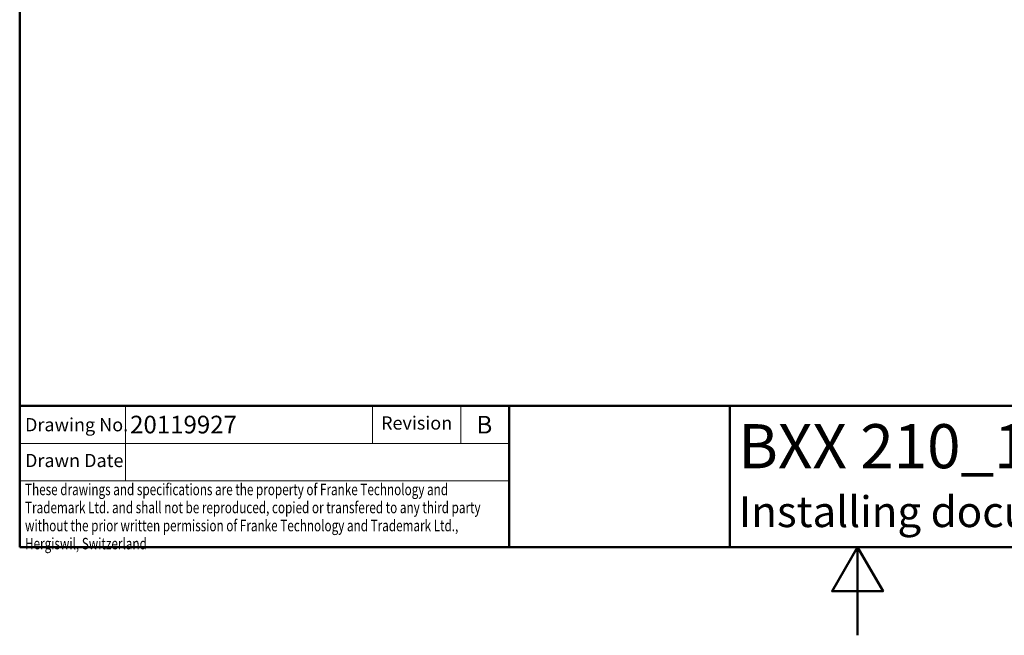
# Paper-space layout 'DF_7' of a CAD drawing. Units: millimetres. Extents: x 0 to 2100, y 0 to 4168.
# Drawn here: x 100 to 1216, y 0 to 698 of the extents above; entities that cross this region are included whole.
import ezdxf

# ---------------------------------------------------------------- set-up
doc = ezdxf.new("R2010")
doc.units = ezdxf.units.MM
doc.header["$LTSCALE"] = 10
for name, color, linetype, lineweight in [('Sketch Geometry(DIN)', 7, 'Continuous', 50), ('Sketch Geometry(ISO)', 7, 'Continuous', 50), ('Symbole(DIN)', 7, 'Continuous', 25)]:
    doc.layers.add(name, color=color, linetype=linetype, lineweight=lineweight)
doc.styles.add('Text Style20', font='arial.ttf')
doc.styles.add('Text Style40', font='arial.ttf')
doc.styles.add('Text Style9', font='arial.ttf')
doc.styles.add('Text__1.3mm', font='arial.ttf', dxfattribs={"width": 0.9})
doc.styles.add('Text__1.5mm', font='arial.ttf', dxfattribs={"width": 0.9})
doc.styles.add('Text__5.0mm', font='arial.ttf', dxfattribs={"width": 0.9})

# ---------------------------------------------------------------- blocks, each defined once
blk = doc.blocks.new('Title Blocks FKT-Marketing')
at = {"layer": 'Sketch Geometry(DIN)', "color": 7, "linetype": 'Continuous', "lineweight": 50}
for p, q in [((97.45, 118.35), (287.45, 118.35)), ((97.45, 118.35), (97.45, 102.35)), ((152.95, 118.35), (152.95, 102.35)), ((177.95, 102.35), (177.95, 118.35)), ((97.45, 102.35), (287.45, 102.35))]:
    blk.add_line(p, q, dxfattribs=at)
at = {"layer": 'Sketch Geometry(DIN)', "color": 7, "linetype": 'Continuous', "lineweight": 18}
for p, q in [((109.45, 118.35), (109.45, 109.85)), ((137.45, 114.1), (137.45, 118.35)), ((147.45, 114.1), (147.45, 118.35)), ((97.45, 114.1), (152.95, 114.1)), ((97.45, 109.85), (152.95, 109.85))]:
    blk.add_line(p, q, dxfattribs=at)
at = {"layer": 'Symbole(DIN)', "color": 7, "style": 'Text__1.5mm'}
for s, insert, char_height, width, attachment_point in [('Revision', (142.45, 116.22), 1.499, 13.4705, 5), ('\\fArial|b0|i0;Drawing No.', (98.05, 116.22), 1.4986, 15.7321, 4), ('Drawn Date', (98.05, 111.97), 1.499, 13.6702, 4)]:
    blk.add_mtext(s, dxfattribs=dict(at, insert=insert, char_height=char_height, width=width, attachment_point=attachment_point))
at = {"layer": 'Symbole(DIN)', "color": 7, "insert": (98.05, 105.81), "char_height": 1.3, "width": 54.5435, "attachment_point": 4, "line_spacing_factor": 0.944221, "style": 'Text__1.3mm'}
blk.add_mtext('\\fArial|b0|i0;\\W0.75;These drawings and specifications are the property of Franke Technology and Trademark Ltd. and shall not be reproduced, copied or transfered to any third party without the prior written permission of Franke Technology and Trademark Ltd., Hergiswil, Switzerland', dxfattribs=at)
at = {"layer": 'Symbole(DIN)', "color": 7}
for tag, p, height, style in [('Document_Number_001', (109.96, 115.24), 2, 'Text Style40'), ('Revision_Index_1_001', (149.24, 115.22), 2, 'Text Style40'), ('Title_001', (178.93, 111.28), 5, 'Text Style20'), ('Auxiliary_Remark1_001', (178.99, 104.61), 3.5, 'Text Style9')]:
    blk.add_attdef(tag, p, '', height=height, dxfattribs=dict(at, style=style))
at = {"layer": 'Symbole(DIN)', "color": 7, "style": 'Text__5.0mm', "width": 0.9}
for tag, p in [('Sheet_number_001', (274.94, 105.85)), ('Number_of_sheets_001', (280.93, 105.84))]:
    blk.add_attdef(tag, p, '', height=5, dxfattribs=at)
blk = doc.blocks.new('Borders Default Border')
at = {"layer": 'Sketch Geometry(ISO)', "flags": 128}
for points in [[(10, 10), (10, 287), (200, 287), (200, 10), (10, 10)], [(105, 0), (105, 10), (102.11, 5), (107.89, 5), (105, 10)]]:
    blk.add_lwpolyline(points, dxfattribs=at)

psp = doc.layouts.new('DF_7')

# ---------------------------------------------------------------- block references
at = {"xscale": 10, "yscale": 10, "zscale": 10}
psp.add_blockref('Borders Default Border', (0, 0), dxfattribs=at)
ref = psp.add_blockref('Title Blocks FKT-Marketing', (-874.46, -923.48), dxfattribs=dict(xscale=10, yscale=10, zscale=10))
ref.add_attrib('Title_001', 'BXX 210_110 50', (914.88, 189.34), dxfattribs={"layer": 'Symbole(DIN)', "color": 7, "height": 50, "style": 'Text Style20'})
ref.add_attrib('Auxiliary_Remark1_001', 'Installing document', (915.44, 122.64), dxfattribs={"layer": 'Symbole(DIN)', "color": 7, "height": 35, "style": 'Text Style9'})
ref.add_attrib('Revision_Index_1_001', 'B', (617.9, 228.75), dxfattribs={"layer": 'Symbole(DIN)', "color": 7, "height": 20, "style": 'Text Style40'})
ref.add_attrib('Document_Number_001', '20119927', (225.18, 228.88), dxfattribs={"layer": 'Symbole(DIN)', "color": 7, "height": 20, "style": 'Text Style40'})

doc.saveas('drawing.dxf')
